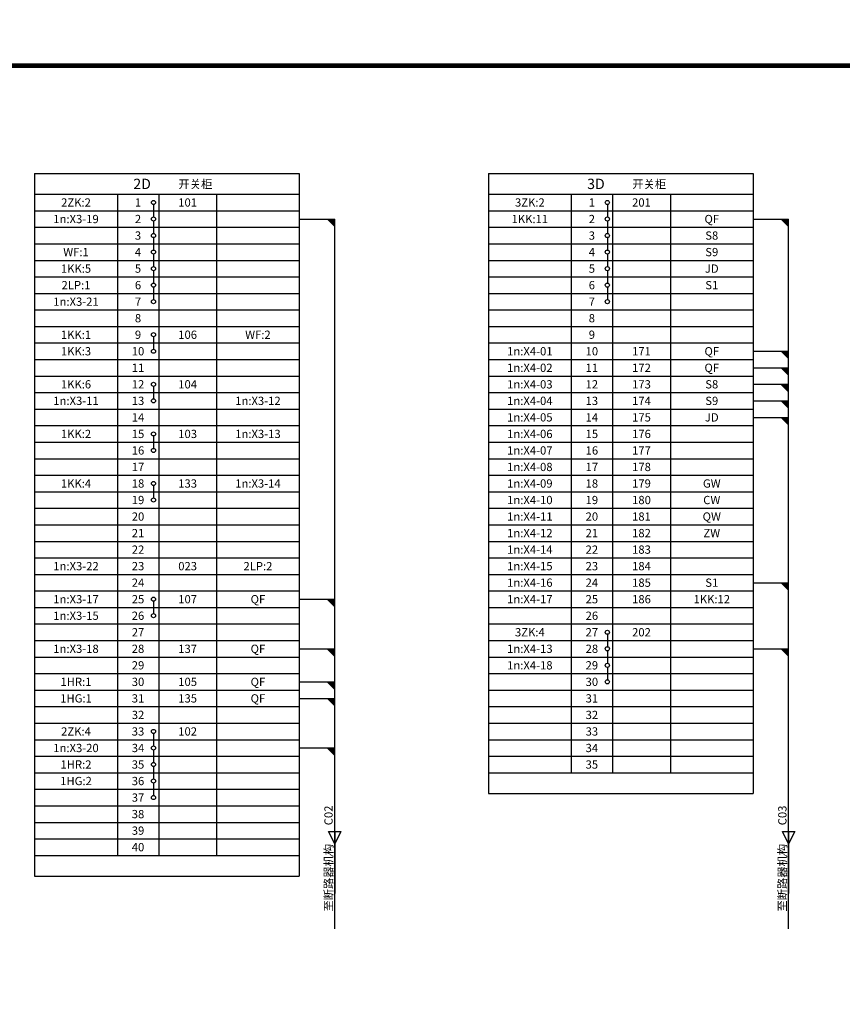
# Model space of a CAD drawing. Extents: x 293272 to 692943, y -730926 to 272179.
# Drawn here: x 470213 to 488119, y -217022 to -195578 of the extents above; entities that cross this region are included whole.
import ezdxf
from ezdxf.enums import TextEntityAlignment as Align

# ---------------------------------------------------------------- set-up
doc = ezdxf.new("R2010")
doc.units = 0
doc.header["$LTSCALE"] = 1000
doc.header["$MEASUREMENT"] = 0
doc.layers.get('0').update_dxf_attribs({"linetype": 'CONTINUOUS'})
for name, color, linetype in [('CABLE', 4, 'CONTINUOUS'), ('TEXT', 7, 'CONTINUOUS'), ('TK', 7, 'CONTINUOUS'), ('TK-WHITE', 7, 'CONTINUOUS')]:
    doc.layers.add(name, color=color, linetype=linetype)
doc.styles.get("Standard").update_dxf_attribs({"font": 'simsun.ttc'})
doc.styles.add('TK_宋体', font='simsun.ttc')
doc.styles.add('宋体', font='simsun.ttc')

# ---------------------------------------------------------------- blocks, each defined once
blk = doc.blocks.new('lzA2_0.25_1')
at = {"layer": 'TK-WHITE'}
for points, const_width in [([(0, 0), (743, 0), (743, 420), (0, 420)], 0.01), ([(25, 10), (733, 10), (733, 410), (25, 410)], 1)]:
    blk.add_lwpolyline(points, close=True, dxfattribs=dict(at, const_width=const_width))
at = {"layer": 'TK', "style": 'TK_宋体', "flags": 3}
for tag, p in [('LZHQ_N会签5_T5_H2', (7.5, 400)), ('LZHQ_N会签6_T5_H2', (12.5, 400)), ('LZHQ_N会签8_T5_H2', (22.5, 400)), ('LZHQ_N会签7_T5_H2', (17.06, 398.24)), ('LZHQ_N会签5_T6_H5', (7.5, 380)), ('LZHQ_N会签6_T6_H5', (12.5, 380)), ('LZHQ_N会签7_T6_H5', (17.5, 380)), ('LZHQ_N会签8_T6_H5', (22.5, 380)), ('LZHQ_N会签5_T5_H2', (7.5, 360)), ('LZHQ_N会签6_T5_H2', (12.5, 360)), ('LZHQ_N会签7_T5_H2', (17.5, 360)), ('LZHQ_N会签8_T5_H2', (22.5, 360)), ('LZHQ_N会签1_T5_H2', (7.5, 340)), ('LZHQ_N会签2_T5_H2', (12.5, 340)), ('LZHQ_N会签3_T5_H2', (17.5, 340)), ('LZHQ_N会签4_T5_H2', (22.5, 340)), ('LZHQ_N会签1_T6_H5', (7.5, 320)), ('LZHQ_N会签2_T6_H5', (12.5, 320)), ('LZHQ_N会签3_T6_H5', (17.5, 320)), ('LZHQ_N会签4_T6_H5', (22.5, 320)), ('LZHQ_N会签1_T5_H2', (7.5, 300)), ('LZHQ_N会签2_T5_H2', (12.5, 300)), ('LZHQ_N会签3_T5_H2', (17.5, 300)), ('LZHQ_N会签4_T5_H2', (22.5, 300))]:
    blk.add_attdef(tag, text='', height=1.8, rotation=90, dxfattribs=at).set_placement(p, align=Align.MIDDLE_CENTER)
at = {"layer": 'TK', "style": '宋体', "flags": 3}
blk.add_attdef('LZBARCODE_T1', text='', height=3, rotation=90, dxfattribs=at).set_placement((733, 10, 0), align=Align.TOP_LEFT)
at = {"layer": 'TK', "style": '宋体', "width": 0.75}
blk.add_attdef('LZTQINS', text='', height=3, dxfattribs=at).set_placement((733, 10), align=Align.MIDDLE)
at = {"layer": 'TK', "style": '宋体', "flags": 3}
blk.add_attdef('LZFRAME', text='', height=3, dxfattribs=at).set_placement((727.88, 5.23, 0), align=Align.MIDDLE)

msp = doc.modelspace()

# ---------------------------------------------------------------- linework, layer by layer
at = {"layer": 'CABLE'}
for points in [[(476298.5, -199919.3), (477070, -199919.3)], [(477070, -215381.4), (477070, -199919.3)], [(486177.6, -199919.3), (486949.1, -199919.3)], [(486949.1, -215381.4), (486949.1, -199919.3)], [(486177.6, -202799.3), (486949.1, -202799.3)], [(486177.6, -203159.3), (486949.1, -203159.3)], [(486177.6, -203519.3), (486949.1, -203519.3)], [(486177.6, -203879.3), (486949.1, -203879.3)], [(486177.6, -204239.3), (486949.1, -204239.3)], [(486177.6, -207839.3), (486949.1, -207839.3)], [(476298.5, -208199.3), (477070, -208199.3)], [(476298.5, -209279.3), (477070, -209279.3)], [(486177.6, -209279.3), (486949.1, -209279.3)], [(476298.5, -209999.3), (477070, -209999.3)], [(476298.5, -210359.3), (477070, -210359.3)], [(476298.5, -211439.3), (477070, -211439.3)]]:
    msp.add_lwpolyline(points, dxfattribs=at)
at = {"layer": 'CABLE', "color": 4}
for points in [[(477070, -213258.2), (477070, -213528.2), (476935, -213258.2), (477205, -213258.2), (477070, -213528.2), (477070, -214608.2)], [(486949.1, -213258.2), (486949.1, -213528.2), (486814.1, -213258.2), (487084.1, -213258.2), (486949.1, -213528.2), (486949.1, -214608.2)]]:
    msp.add_lwpolyline(points, dxfattribs=at)
at = {"layer": 'CABLE'}
for points in [[(477070, -199919.3), (477070, -200099.3), (476890, -199919.3)], [(486949.1, -199919.3), (486949.1, -200099.3), (486769.1, -199919.3)], [(486949.1, -202799.3), (486949.1, -202979.3), (486769.1, -202799.3)], [(486949.1, -203159.3), (486949.1, -203339.3), (486769.1, -203159.3)], [(486949.1, -203519.3), (486949.1, -203699.3), (486769.1, -203519.3)], [(486949.1, -203879.3), (486949.1, -204059.3), (486769.1, -203879.3)], [(486949.1, -204239.3), (486949.1, -204419.3), (486769.1, -204239.3)], [(486949.1, -207839.3), (486949.1, -208019.3), (486769.1, -207839.3)], [(477070, -208199.3), (477070, -208379.3), (476890, -208199.3)], [(477070, -209279.3), (477070, -209459.3), (476890, -209279.3)], [(486949.1, -209279.3), (486949.1, -209459.3), (486769.1, -209279.3)], [(477070, -209999.3), (477070, -210179.3), (476890, -209999.3)], [(477070, -210359.3), (477070, -210539.3), (476890, -210359.3)], [(477070, -211439.3), (477070, -211619.3), (476890, -211439.3)]]:
    msp.add_solid(points, dxfattribs=at)
at = {"layer": 'TEXT'}
for p, q in [((470538.5, -198929.3), (470538.5, -199379.3)), ((470538.5, -198929.3), (476298.5, -198929.3)), ((476298.5, -198929.3), (476298.5, -199379.3)), ((480417.6, -198929.3), (480417.6, -199379.3)), ((480417.6, -198929.3), (486177.6, -198929.3)), ((486177.6, -198929.3), (486177.6, -199379.3)), ((470538.5, -199379.3), (470538.5, -199739.3)), ((470538.5, -199379.3), (476298.5, -199379.3)), ((472338.5, -199379.3), (472338.5, -199739.3)), ((473238.5, -199379.3), (473238.5, -199739.3)), ((474498.5, -199379.3), (474498.5, -199739.3)), ((476298.5, -199379.3), (476298.5, -199739.3)), ((480417.6, -199379.3), (480417.6, -199739.3)), ((480417.6, -199379.3), (486177.6, -199379.3)), ((482217.6, -199379.3), (482217.6, -199739.3)), ((483117.6, -199379.3), (483117.6, -199739.3)), ((484377.6, -199379.3), (484377.6, -199739.3)), ((486177.6, -199379.3), (486177.6, -199739.3)), ((470538.5, -199739.3), (470538.5, -200099.3)), ((470538.5, -199739.3), (476298.5, -199739.3)), ((472338.5, -199739.3), (472338.5, -200099.3)), ((473238.5, -199739.3), (473238.5, -200099.3)), ((474498.5, -199739.3), (474498.5, -200099.3)), ((476298.5, -199739.3), (476298.5, -200099.3)), ((480417.6, -199739.3), (480417.6, -200099.3)), ((480417.6, -199739.3), (486177.6, -199739.3)), ((482217.6, -199739.3), (482217.6, -200099.3)), ((483117.6, -199739.3), (483117.6, -200099.3)), ((484377.6, -199739.3), (484377.6, -200099.3)), ((486177.6, -199739.3), (486177.6, -200099.3)), ((470538.5, -200099.3), (470538.5, -200459.3)), ((470538.5, -200099.3), (476298.5, -200099.3)), ((472338.5, -200099.3), (472338.5, -200459.3)), ((473238.5, -200099.3), (473238.5, -200459.3)), ((474498.5, -200099.3), (474498.5, -200459.3)), ((476298.5, -200099.3), (476298.5, -200459.3)), ((480417.6, -200099.3), (480417.6, -200459.3)), ((480417.6, -200099.3), (486177.6, -200099.3)), ((482217.6, -200099.3), (482217.6, -200459.3)), ((483117.6, -200099.3), (483117.6, -200459.3)), ((484377.6, -200099.3), (484377.6, -200459.3)), ((486177.6, -200099.3), (486177.6, -200459.3)), ((470538.5, -200459.3), (470538.5, -200819.3)), ((470538.5, -200459.3), (476298.5, -200459.3)), ((472338.5, -200459.3), (472338.5, -200819.3)), ((473238.5, -200459.3), (473238.5, -200819.3)), ((474498.5, -200459.3), (474498.5, -200819.3)), ((476298.5, -200459.3), (476298.5, -200819.3)), ((480417.6, -200459.3), (480417.6, -200819.3)), ((480417.6, -200459.3), (486177.6, -200459.3)), ((482217.6, -200459.3), (482217.6, -200819.3)), ((483117.6, -200459.3), (483117.6, -200819.3)), ((484377.6, -200459.3), (484377.6, -200819.3)), ((486177.6, -200459.3), (486177.6, -200819.3)), ((470538.5, -200819.3), (470538.5, -201179.3)), ((470538.5, -200819.3), (476298.5, -200819.3)), ((472338.5, -200819.3), (472338.5, -201179.3)), ((473238.5, -200819.3), (473238.5, -201179.3)), ((474498.5, -200819.3), (474498.5, -201179.3)), ((476298.5, -200819.3), (476298.5, -201179.3)), ((480417.6, -200819.3), (480417.6, -201179.3)), ((480417.6, -200819.3), (486177.6, -200819.3)), ((482217.6, -200819.3), (482217.6, -201179.3)), ((483117.6, -200819.3), (483117.6, -201179.3)), ((484377.6, -200819.3), (484377.6, -201179.3)), ((486177.6, -200819.3), (486177.6, -201179.3)), ((470538.5, -201179.3), (470538.5, -201539.3)), ((470538.5, -201179.3), (476298.5, -201179.3)), ((472338.5, -201179.3), (472338.5, -201539.3)), ((473238.5, -201179.3), (473238.5, -201539.3)), ((474498.5, -201179.3), (474498.5, -201539.3)), ((476298.5, -201179.3), (476298.5, -201539.3)), ((480417.6, -201179.3), (480417.6, -201539.3)), ((480417.6, -201179.3), (486177.6, -201179.3)), ((482217.6, -201179.3), (482217.6, -201539.3)), ((483117.6, -201179.3), (483117.6, -201539.3)), ((484377.6, -201179.3), (484377.6, -201539.3)), ((486177.6, -201179.3), (486177.6, -201539.3)), ((470538.5, -201539.3), (470538.5, -201899.3)), ((470538.5, -201539.3), (476298.5, -201539.3)), ((472338.5, -201539.3), (472338.5, -201899.3)), ((473238.5, -201539.3), (473238.5, -201899.3)), ((474498.5, -201539.3), (474498.5, -201899.3)), ((476298.5, -201539.3), (476298.5, -201899.3)), ((480417.6, -201539.3), (480417.6, -201899.3)), ((480417.6, -201539.3), (486177.6, -201539.3)), ((482217.6, -201539.3), (482217.6, -201899.3)), ((483117.6, -201539.3), (483117.6, -201899.3)), ((484377.6, -201539.3), (484377.6, -201899.3)), ((486177.6, -201539.3), (486177.6, -201899.3)), ((470538.5, -201899.3), (470538.5, -202259.3)), ((470538.5, -201899.3), (476298.5, -201899.3)), ((472338.5, -201899.3), (472338.5, -202259.3)), ((473238.5, -201899.3), (473238.5, -202259.3)), ((474498.5, -201899.3), (474498.5, -202259.3)), ((476298.5, -201899.3), (476298.5, -202259.3)), ((480417.6, -201899.3), (480417.6, -202259.3)), ((480417.6, -201899.3), (486177.6, -201899.3)), ((482217.6, -201899.3), (482217.6, -202259.3)), ((483117.6, -201899.3), (483117.6, -202259.3)), ((484377.6, -201899.3), (484377.6, -202259.3)), ((486177.6, -201899.3), (486177.6, -202259.3)), ((470538.5, -202259.3), (470538.5, -202619.3)), ((470538.5, -202259.3), (476298.5, -202259.3)), ((472338.5, -202259.3), (472338.5, -202619.3)), ((473238.5, -202259.3), (473238.5, -202619.3)), ((474498.5, -202259.3), (474498.5, -202619.3)), ((476298.5, -202259.3), (476298.5, -202619.3)), ((480417.6, -202259.3), (480417.6, -202619.3)), ((480417.6, -202259.3), (486177.6, -202259.3)), ((482217.6, -202259.3), (482217.6, -202619.3)), ((483117.6, -202259.3), (483117.6, -202619.3)), ((484377.6, -202259.3), (484377.6, -202619.3)), ((486177.6, -202259.3), (486177.6, -202619.3)), ((470538.5, -202619.3), (470538.5, -202979.3)), ((470538.5, -202619.3), (476298.5, -202619.3)), ((472338.5, -202619.3), (472338.5, -202979.3)), ((473238.5, -202619.3), (473238.5, -202979.3)), ((474498.5, -202619.3), (474498.5, -202979.3)), ((476298.5, -202619.3), (476298.5, -202979.3)), ((480417.6, -202619.3), (480417.6, -202979.3)), ((480417.6, -202619.3), (486177.6, -202619.3)), ((482217.6, -202619.3), (482217.6, -202979.3)), ((483117.6, -202619.3), (483117.6, -202979.3)), ((484377.6, -202619.3), (484377.6, -202979.3)), ((486177.6, -202619.3), (486177.6, -202979.3)), ((470538.5, -202979.3), (470538.5, -203339.3)), ((470538.5, -202979.3), (476298.5, -202979.3)), ((472338.5, -202979.3), (472338.5, -203339.3)), ((473238.5, -202979.3), (473238.5, -203339.3)), ((474498.5, -202979.3), (474498.5, -203339.3)), ((476298.5, -202979.3), (476298.5, -203339.3)), ((480417.6, -202979.3), (480417.6, -203339.3)), ((480417.6, -202979.3), (486177.6, -202979.3)), ((482217.6, -202979.3), (482217.6, -203339.3)), ((483117.6, -202979.3), (483117.6, -203339.3)), ((484377.6, -202979.3), (484377.6, -203339.3)), ((486177.6, -202979.3), (486177.6, -203339.3)), ((470538.5, -203339.3), (470538.5, -203699.3)), ((470538.5, -203339.3), (476298.5, -203339.3)), ((472338.5, -203339.3), (472338.5, -203699.3)), ((473238.5, -203339.3), (473238.5, -203699.3)), ((474498.5, -203339.3), (474498.5, -203699.3)), ((476298.5, -203339.3), (476298.5, -203699.3)), ((480417.6, -203339.3), (480417.6, -203699.3)), ((480417.6, -203339.3), (486177.6, -203339.3)), ((482217.6, -203339.3), (482217.6, -203699.3)), ((483117.6, -203339.3), (483117.6, -203699.3)), ((484377.6, -203339.3), (484377.6, -203699.3)), ((486177.6, -203339.3), (486177.6, -203699.3)), ((470538.5, -203699.3), (470538.5, -204059.3)), ((470538.5, -203699.3), (476298.5, -203699.3)), ((472338.5, -203699.3), (472338.5, -204059.3)), ((473238.5, -203699.3), (473238.5, -204059.3)), ((474498.5, -203699.3), (474498.5, -204059.3)), ((476298.5, -203699.3), (476298.5, -204059.3)), ((480417.6, -203699.3), (480417.6, -204059.3)), ((480417.6, -203699.3), (486177.6, -203699.3)), ((482217.6, -203699.3), (482217.6, -204059.3)), ((483117.6, -203699.3), (483117.6, -204059.3)), ((484377.6, -203699.3), (484377.6, -204059.3)), ((486177.6, -203699.3), (486177.6, -204059.3)), ((470538.5, -204059.3), (470538.5, -204419.3)), ((470538.5, -204059.3), (476298.5, -204059.3)), ((472338.5, -204059.3), (472338.5, -204419.3)), ((473238.5, -204059.3), (473238.5, -204419.3)), ((474498.5, -204059.3), (474498.5, -204419.3)), ((476298.5, -204059.3), (476298.5, -204419.3)), ((480417.6, -204059.3), (480417.6, -204419.3)), ((480417.6, -204059.3), (486177.6, -204059.3)), ((482217.6, -204059.3), (482217.6, -204419.3)), ((483117.6, -204059.3), (483117.6, -204419.3)), ((484377.6, -204059.3), (484377.6, -204419.3)), ((486177.6, -204059.3), (486177.6, -204419.3)), ((470538.5, -204419.3), (470538.5, -204779.3)), ((470538.5, -204419.3), (476298.5, -204419.3)), ((472338.5, -204419.3), (472338.5, -204779.3)), ((473238.5, -204419.3), (473238.5, -204779.3)), ((474498.5, -204419.3), (474498.5, -204779.3)), ((476298.5, -204419.3), (476298.5, -204779.3)), ((480417.6, -204419.3), (480417.6, -204779.3)), ((480417.6, -204419.3), (486177.6, -204419.3)), ((482217.6, -204419.3), (482217.6, -204779.3)), ((483117.6, -204419.3), (483117.6, -204779.3)), ((484377.6, -204419.3), (484377.6, -204779.3)), ((486177.6, -204419.3), (486177.6, -204779.3)), ((470538.5, -204779.3), (470538.5, -205139.3)), ((470538.5, -204779.3), (476298.5, -204779.3)), ((472338.5, -204779.3), (472338.5, -205139.3)), ((473238.5, -204779.3), (473238.5, -205139.3)), ((474498.5, -204779.3), (474498.5, -205139.3)), ((476298.5, -204779.3), (476298.5, -205139.3)), ((480417.6, -204779.3), (480417.6, -205139.3)), ((480417.6, -204779.3), (486177.6, -204779.3)), ((482217.6, -204779.3), (482217.6, -205139.3)), ((483117.6, -204779.3), (483117.6, -205139.3)), ((484377.6, -204779.3), (484377.6, -205139.3)), ((486177.6, -204779.3), (486177.6, -205139.3)), ((470538.5, -205139.3), (470538.5, -205499.3)), ((470538.5, -205139.3), (476298.5, -205139.3)), ((472338.5, -205139.3), (472338.5, -205499.3)), ((473238.5, -205139.3), (473238.5, -205499.3)), ((474498.5, -205139.3), (474498.5, -205499.3)), ((476298.5, -205139.3), (476298.5, -205499.3)), ((480417.6, -205139.3), (480417.6, -205499.3)), ((480417.6, -205139.3), (486177.6, -205139.3)), ((482217.6, -205139.3), (482217.6, -205499.3)), ((483117.6, -205139.3), (483117.6, -205499.3)), ((484377.6, -205139.3), (484377.6, -205499.3)), ((486177.6, -205139.3), (486177.6, -205499.3)), ((470538.5, -205499.3), (470538.5, -205859.3)), ((470538.5, -205499.3), (476298.5, -205499.3)), ((472338.5, -205499.3), (472338.5, -205859.3)), ((473238.5, -205499.3), (473238.5, -205859.3)), ((474498.5, -205499.3), (474498.5, -205859.3)), ((476298.5, -205499.3), (476298.5, -205859.3)), ((480417.6, -205499.3), (480417.6, -205859.3)), ((480417.6, -205499.3), (486177.6, -205499.3)), ((482217.6, -205499.3), (482217.6, -205859.3)), ((483117.6, -205499.3), (483117.6, -205859.3)), ((484377.6, -205499.3), (484377.6, -205859.3)), ((486177.6, -205499.3), (486177.6, -205859.3)), ((470538.5, -205859.3), (470538.5, -206219.3)), ((470538.5, -205859.3), (476298.5, -205859.3)), ((472338.5, -205859.3), (472338.5, -206219.3)), ((473238.5, -205859.3), (473238.5, -206219.3)), ((474498.5, -205859.3), (474498.5, -206219.3)), ((476298.5, -205859.3), (476298.5, -206219.3)), ((480417.6, -205859.3), (480417.6, -206219.3)), ((480417.6, -205859.3), (486177.6, -205859.3)), ((482217.6, -205859.3), (482217.6, -206219.3)), ((483117.6, -205859.3), (483117.6, -206219.3)), ((484377.6, -205859.3), (484377.6, -206219.3)), ((486177.6, -205859.3), (486177.6, -206219.3)), ((470538.5, -206219.3), (470538.5, -206579.3)), ((470538.5, -206219.3), (476298.5, -206219.3)), ((472338.5, -206219.3), (472338.5, -206579.3)), ((473238.5, -206219.3), (473238.5, -206579.3)), ((474498.5, -206219.3), (474498.5, -206579.3)), ((476298.5, -206219.3), (476298.5, -206579.3)), ((480417.6, -206219.3), (480417.6, -206579.3)), ((480417.6, -206219.3), (486177.6, -206219.3)), ((482217.6, -206219.3), (482217.6, -206579.3)), ((483117.6, -206219.3), (483117.6, -206579.3)), ((484377.6, -206219.3), (484377.6, -206579.3)), ((486177.6, -206219.3), (486177.6, -206579.3)), ((470538.5, -206579.3), (470538.5, -206939.3)), ((470538.5, -206579.3), (476298.5, -206579.3)), ((472338.5, -206579.3), (472338.5, -206939.3)), ((473238.5, -206579.3), (473238.5, -206939.3)), ((474498.5, -206579.3), (474498.5, -206939.3)), ((476298.5, -206579.3), (476298.5, -206939.3)), ((480417.6, -206579.3), (480417.6, -206939.3)), ((480417.6, -206579.3), (486177.6, -206579.3)), ((482217.6, -206579.3), (482217.6, -206939.3)), ((483117.6, -206579.3), (483117.6, -206939.3)), ((484377.6, -206579.3), (484377.6, -206939.3)), ((486177.6, -206579.3), (486177.6, -206939.3)), ((470538.5, -206939.3), (470538.5, -207299.3)), ((470538.5, -206939.3), (476298.5, -206939.3)), ((472338.5, -206939.3), (472338.5, -207299.3)), ((473238.5, -206939.3), (473238.5, -207299.3)), ((474498.5, -206939.3), (474498.5, -207299.3)), ((476298.5, -206939.3), (476298.5, -207299.3)), ((480417.6, -206939.3), (480417.6, -207299.3)), ((480417.6, -206939.3), (486177.6, -206939.3)), ((482217.6, -206939.3), (482217.6, -207299.3)), ((483117.6, -206939.3), (483117.6, -207299.3)), ((484377.6, -206939.3), (484377.6, -207299.3)), ((486177.6, -206939.3), (486177.6, -207299.3)), ((470538.5, -207299.3), (470538.5, -207659.3)), ((470538.5, -207299.3), (476298.5, -207299.3)), ((472338.5, -207299.3), (472338.5, -207659.3)), ((473238.5, -207299.3), (473238.5, -207659.3)), ((474498.5, -207299.3), (474498.5, -207659.3)), ((476298.5, -207299.3), (476298.5, -207659.3)), ((480417.6, -207299.3), (480417.6, -207659.3)), ((480417.6, -207299.3), (486177.6, -207299.3)), ((482217.6, -207299.3), (482217.6, -207659.3)), ((483117.6, -207299.3), (483117.6, -207659.3)), ((484377.6, -207299.3), (484377.6, -207659.3)), ((486177.6, -207299.3), (486177.6, -207659.3)), ((470538.5, -207659.3), (470538.5, -208019.3)), ((470538.5, -207659.3), (476298.5, -207659.3)), ((472338.5, -207659.3), (472338.5, -208019.3)), ((473238.5, -207659.3), (473238.5, -208019.3)), ((474498.5, -207659.3), (474498.5, -208019.3)), ((476298.5, -207659.3), (476298.5, -208019.3)), ((480417.6, -207659.3), (480417.6, -208019.3)), ((480417.6, -207659.3), (486177.6, -207659.3)), ((482217.6, -207659.3), (482217.6, -208019.3)), ((483117.6, -207659.3), (483117.6, -208019.3)), ((484377.6, -207659.3), (484377.6, -208019.3)), ((486177.6, -207659.3), (486177.6, -208019.3)), ((470538.5, -208019.3), (470538.5, -208379.3)), ((470538.5, -208019.3), (476298.5, -208019.3)), ((472338.5, -208019.3), (472338.5, -208379.3)), ((473238.5, -208019.3), (473238.5, -208379.3)), ((474498.5, -208019.3), (474498.5, -208379.3)), ((476298.5, -208019.3), (476298.5, -208379.3)), ((480417.6, -208019.3), (480417.6, -208379.3)), ((480417.6, -208019.3), (486177.6, -208019.3)), ((482217.6, -208019.3), (482217.6, -208379.3)), ((483117.6, -208019.3), (483117.6, -208379.3)), ((484377.6, -208019.3), (484377.6, -208379.3)), ((486177.6, -208019.3), (486177.6, -208379.3)), ((470538.5, -208379.3), (470538.5, -208739.3)), ((470538.5, -208379.3), (476298.5, -208379.3)), ((472338.5, -208379.3), (472338.5, -208739.3)), ((473238.5, -208379.3), (473238.5, -208739.3)), ((474498.5, -208379.3), (474498.5, -208739.3)), ((476298.5, -208379.3), (476298.5, -208739.3)), ((480417.6, -208379.3), (480417.6, -208739.3)), ((480417.6, -208379.3), (486177.6, -208379.3)), ((482217.6, -208379.3), (482217.6, -208739.3)), ((483117.6, -208379.3), (483117.6, -208739.3)), ((484377.6, -208379.3), (484377.6, -208739.3)), ((486177.6, -208379.3), (486177.6, -208739.3)), ((470538.5, -208739.3), (470538.5, -209099.3)), ((470538.5, -208739.3), (476298.5, -208739.3)), ((472338.5, -208739.3), (472338.5, -209099.3)), ((473238.5, -208739.3), (473238.5, -209099.3)), ((474498.5, -208739.3), (474498.5, -209099.3)), ((476298.5, -208739.3), (476298.5, -209099.3)), ((480417.6, -208739.3), (480417.6, -209099.3)), ((480417.6, -208739.3), (486177.6, -208739.3)), ((482217.6, -208739.3), (482217.6, -209099.3)), ((483117.6, -208739.3), (483117.6, -209099.3)), ((484377.6, -208739.3), (484377.6, -209099.3)), ((486177.6, -208739.3), (486177.6, -209099.3)), ((470538.5, -209099.3), (470538.5, -209459.3)), ((470538.5, -209099.3), (476298.5, -209099.3)), ((472338.5, -209099.3), (472338.5, -209459.3)), ((473238.5, -209099.3), (473238.5, -209459.3)), ((474498.5, -209099.3), (474498.5, -209459.3)), ((476298.5, -209099.3), (476298.5, -209459.3)), ((480417.6, -209099.3), (480417.6, -209459.3)), ((480417.6, -209099.3), (486177.6, -209099.3)), ((482217.6, -209099.3), (482217.6, -209459.3)), ((483117.6, -209099.3), (483117.6, -209459.3)), ((484377.6, -209099.3), (484377.6, -209459.3)), ((486177.6, -209099.3), (486177.6, -209459.3)), ((470538.5, -209459.3), (470538.5, -209819.3)), ((470538.5, -209459.3), (476298.5, -209459.3)), ((472338.5, -209459.3), (472338.5, -209819.3)), ((473238.5, -209459.3), (473238.5, -209819.3)), ((474498.5, -209459.3), (474498.5, -209819.3)), ((476298.5, -209459.3), (476298.5, -209819.3)), ((480417.6, -209459.3), (480417.6, -209819.3)), ((480417.6, -209459.3), (486177.6, -209459.3)), ((482217.6, -209459.3), (482217.6, -209819.3)), ((483117.6, -209459.3), (483117.6, -209819.3)), ((484377.6, -209459.3), (484377.6, -209819.3)), ((486177.6, -209459.3), (486177.6, -209819.3)), ((470538.5, -209819.3), (470538.5, -210179.3)), ((470538.5, -209819.3), (476298.5, -209819.3)), ((472338.5, -209819.3), (472338.5, -210179.3)), ((473238.5, -209819.3), (473238.5, -210179.3)), ((474498.5, -209819.3), (474498.5, -210179.3)), ((476298.5, -209819.3), (476298.5, -210179.3)), ((480417.6, -209819.3), (480417.6, -210179.3)), ((480417.6, -209819.3), (486177.6, -209819.3)), ((482217.6, -209819.3), (482217.6, -210179.3)), ((483117.6, -209819.3), (483117.6, -210179.3)), ((484377.6, -209819.3), (484377.6, -210179.3)), ((486177.6, -209819.3), (486177.6, -210179.3)), ((470538.5, -210179.3), (470538.5, -210539.3)), ((470538.5, -210179.3), (476298.5, -210179.3)), ((472338.5, -210179.3), (472338.5, -210539.3)), ((473238.5, -210179.3), (473238.5, -210539.3)), ((474498.5, -210179.3), (474498.5, -210539.3)), ((476298.5, -210179.3), (476298.5, -210539.3)), ((480417.6, -210179.3), (480417.6, -210539.3)), ((480417.6, -210179.3), (486177.6, -210179.3)), ((482217.6, -210179.3), (482217.6, -210539.3)), ((483117.6, -210179.3), (483117.6, -210539.3)), ((484377.6, -210179.3), (484377.6, -210539.3)), ((486177.6, -210179.3), (486177.6, -210539.3)), ((470538.5, -210539.3), (470538.5, -210899.3)), ((470538.5, -210539.3), (476298.5, -210539.3)), ((472338.5, -210539.3), (472338.5, -210899.3)), ((473238.5, -210539.3), (473238.5, -210899.3)), ((474498.5, -210539.3), (474498.5, -210899.3)), ((476298.5, -210539.3), (476298.5, -210899.3)), ((480417.6, -210539.3), (480417.6, -210899.3)), ((480417.6, -210539.3), (486177.6, -210539.3)), ((482217.6, -210539.3), (482217.6, -210899.3)), ((483117.6, -210539.3), (483117.6, -210899.3)), ((484377.6, -210539.3), (484377.6, -210899.3)), ((486177.6, -210539.3), (486177.6, -210899.3)), ((470538.5, -210899.3), (470538.5, -211259.3)), ((470538.5, -210899.3), (476298.5, -210899.3)), ((472338.5, -210899.3), (472338.5, -211259.3)), ((473238.5, -210899.3), (473238.5, -211259.3)), ((474498.5, -210899.3), (474498.5, -211259.3)), ((476298.5, -210899.3), (476298.5, -211259.3)), ((480417.6, -210899.3), (480417.6, -211259.3)), ((480417.6, -210899.3), (486177.6, -210899.3)), ((482217.6, -210899.3), (482217.6, -211259.3)), ((483117.6, -210899.3), (483117.6, -211259.3)), ((484377.6, -210899.3), (484377.6, -211259.3)), ((486177.6, -210899.3), (486177.6, -211259.3)), ((470538.5, -211259.3), (470538.5, -211619.3)), ((470538.5, -211259.3), (476298.5, -211259.3)), ((472338.5, -211259.3), (472338.5, -211619.3)), ((473238.5, -211259.3), (473238.5, -211619.3)), ((474498.5, -211259.3), (474498.5, -211619.3)), ((476298.5, -211259.3), (476298.5, -211619.3)), ((480417.6, -211259.3), (480417.6, -211619.3)), ((480417.6, -211259.3), (486177.6, -211259.3)), ((482217.6, -211259.3), (482217.6, -211619.3)), ((483117.6, -211259.3), (483117.6, -211619.3)), ((484377.6, -211259.3), (484377.6, -211619.3)), ((486177.6, -211259.3), (486177.6, -211619.3)), ((470538.5, -211619.3), (470538.5, -211979.3)), ((470538.5, -211619.3), (476298.5, -211619.3)), ((472338.5, -211619.3), (472338.5, -211979.3)), ((473238.5, -211619.3), (473238.5, -211979.3)), ((474498.5, -211619.3), (474498.5, -211979.3)), ((476298.5, -211619.3), (476298.5, -211979.3)), ((480417.6, -211619.3), (480417.6, -211979.3)), ((480417.6, -211619.3), (486177.6, -211619.3)), ((482217.6, -211619.3), (482217.6, -211979.3)), ((483117.6, -211619.3), (483117.6, -211979.3)), ((484377.6, -211619.3), (484377.6, -211979.3)), ((486177.6, -211619.3), (486177.6, -211979.3)), ((470538.5, -211979.3), (470538.5, -212339.3)), ((470538.5, -211979.3), (476298.5, -211979.3)), ((472338.5, -211979.3), (472338.5, -212339.3)), ((473238.5, -211979.3), (473238.5, -212339.3)), ((474498.5, -211979.3), (474498.5, -212339.3)), ((476298.5, -211979.3), (476298.5, -212339.3)), ((480417.6, -211979.3), (480417.6, -212429.3)), ((480417.6, -211979.3), (486177.6, -211979.3)), ((480417.6, -211979.3), (486177.6, -211979.3)), ((480417.6, -211979.3), (486177.6, -211979.3)), ((486177.6, -211979.3), (486177.6, -212429.3)), ((470538.5, -212339.3), (470538.5, -212699.3)), ((470538.5, -212339.3), (476298.5, -212339.3)), ((472338.5, -212339.3), (472338.5, -212699.3)), ((473238.5, -212339.3), (473238.5, -212699.3)), ((474498.5, -212339.3), (474498.5, -212699.3)), ((476298.5, -212339.3), (476298.5, -212699.3)), ((480417.6, -212429.3), (486177.6, -212429.3)), ((470538.5, -212699.3), (470538.5, -213059.3)), ((470538.5, -212699.3), (476298.5, -212699.3)), ((472338.5, -212699.3), (472338.5, -213059.3)), ((473238.5, -212699.3), (473238.5, -213059.3)), ((474498.5, -212699.3), (474498.5, -213059.3)), ((476298.5, -212699.3), (476298.5, -213059.3)), ((470538.5, -213059.3), (470538.5, -213419.3)), ((470538.5, -213059.3), (476298.5, -213059.3)), ((472338.5, -213059.3), (472338.5, -213419.3)), ((473238.5, -213059.3), (473238.5, -213419.3)), ((474498.5, -213059.3), (474498.5, -213419.3)), ((476298.5, -213059.3), (476298.5, -213419.3)), ((470538.5, -213419.3), (470538.5, -213779.3)), ((470538.5, -213419.3), (476298.5, -213419.3)), ((472338.5, -213419.3), (472338.5, -213779.3)), ((473238.5, -213419.3), (473238.5, -213779.3)), ((474498.5, -213419.3), (474498.5, -213779.3)), ((476298.5, -213419.3), (476298.5, -213779.3)), ((470538.5, -213779.3), (470538.5, -214229.3)), ((470538.5, -213779.3), (476298.5, -213779.3)), ((470538.5, -213779.3), (476298.5, -213779.3)), ((476298.5, -213779.3), (476298.5, -214229.3)), ((470538.5, -214229.3), (476298.5, -214229.3))]:
    msp.add_line(p, q, dxfattribs=at)
at = {"layer": 'TEXT', "color": 2}
for p, q in [((473126, -199604.3), (473126, -199739.3)), ((483005.1, -199604.3), (483005.1, -199739.3)), ((473126, -199739.3), (473126, -199874.3)), ((483005.1, -199739.3), (483005.1, -199874.3)), ((473126, -199964.3), (473126, -200099.3)), ((483005.1, -199964.3), (483005.1, -200099.3)), ((473126, -200099.3), (473126, -200234.3)), ((483005.1, -200099.3), (483005.1, -200234.3)), ((473126, -200324.3), (473126, -200459.3)), ((473126, -200459.3), (473126, -200594.3)), ((483005.1, -200324.3), (483005.1, -200459.3)), ((483005.1, -200459.3), (483005.1, -200594.3)), ((473126, -200684.3), (473126, -200819.3)), ((483005.1, -200684.3), (483005.1, -200819.3)), ((473126, -200819.3), (473126, -200954.3)), ((483005.1, -200819.3), (483005.1, -200954.3)), ((473126, -201044.3), (473126, -201179.3)), ((483005.1, -201044.3), (483005.1, -201179.3)), ((473126, -201179.3), (473126, -201314.3)), ((483005.1, -201179.3), (483005.1, -201314.3)), ((473126, -201404.3), (473126, -201539.3)), ((473126, -201539.3), (473126, -201674.3)), ((483005.1, -201404.3), (483005.1, -201539.3)), ((483005.1, -201539.3), (483005.1, -201674.3)), ((473126, -202484.3), (473126, -202619.3)), ((473126, -202619.3), (473126, -202754.3)), ((473126, -203564.3), (473126, -203699.3)), ((473126, -203699.3), (473126, -203834.3)), ((473126, -204644.3), (473126, -204779.3)), ((473126, -204779.3), (473126, -204914.3)), ((473126, -205724.3), (473126, -205859.3)), ((473126, -205859.3), (473126, -205994.3)), ((473126, -208244.3), (473126, -208379.3)), ((473126, -208379.3), (473126, -208514.3)), ((483005.1, -208964.3), (483005.1, -209099.3)), ((483005.1, -209099.3), (483005.1, -209234.3)), ((483005.1, -209324.3), (483005.1, -209459.3)), ((483005.1, -209459.3), (483005.1, -209594.3)), ((483005.1, -209684.3), (483005.1, -209819.3)), ((483005.1, -209819.3), (483005.1, -209954.3)), ((473126, -211124.3), (473126, -211259.3)), ((473126, -211259.3), (473126, -211394.3)), ((473126, -211484.3), (473126, -211619.3)), ((473126, -211619.3), (473126, -211754.3)), ((473126, -211844.3), (473126, -211979.3)), ((473126, -211979.3), (473126, -212114.3)), ((473126, -212204.3), (473126, -212339.3)), ((473126, -212339.3), (473126, -212474.3))]:
    msp.add_line(p, q, dxfattribs=at)
for centre in [(473126, -199559.3), (483005.1, -199559.3), (473126, -199919.3), (483005.1, -199919.3), (473126, -200279.3), (483005.1, -200279.3), (473126, -200639.3), (483005.1, -200639.3), (473126, -200999.3), (483005.1, -200999.3), (473126, -201359.3), (483005.1, -201359.3), (473126, -201719.3), (483005.1, -201719.3), (473126, -202439.3), (473126, -202799.3), (473126, -203519.3), (473126, -203879.3), (473126, -204599.3), (473126, -204959.3), (473126, -205679.3), (473126, -206039.3), (473126, -208199.3), (473126, -208559.3), (483005.1, -208919.3), (483005.1, -209279.3), (483005.1, -209639.3), (483005.1, -209999.3), (473126, -211079.3), (473126, -211439.3), (473126, -211799.3), (473126, -212159.3), (473126, -212519.3)]:
    msp.add_circle(centre, 45, dxfattribs=at)

# ---------------------------------------------------------------- block references
at = {"xscale": 100, "yscale": 100, "zscale": 100}
msp.add_blockref('lzA2_0.25_1', (455583, -237578.7), dxfattribs=at)

# ---------------------------------------------------------------- texts
at = {"layer": 'CABLE', "color": 4}
for s, p in [('C02', (476935, -213123.2)), ('C03', (486814.1, -213123.2))]:
    msp.add_text(s, height=180, rotation=90, dxfattribs=at).set_placement(p, align=Align.MIDDLE_LEFT)
for p in [(476935, -213528.2), (486814.1, -213528.2)]:
    msp.add_text('至断路器机构', height=180, rotation=90, dxfattribs=at).set_placement(p, align=Align.MIDDLE_RIGHT)
at = {"layer": 'TEXT'}
for s, height, p in [('2D', 225, (472877.5, -199154.3)), ('3D', 225, (482756.5, -199154.3)), ('1', 180, (472788.5, -199559.3)), ('101', 180, (473868.5, -199559.3)), ('1', 180, (482667.6, -199559.3)), ('201', 180, (483747.6, -199559.3)), ('2', 180, (472788.5, -199919.3)), ('2', 180, (482667.6, -199919.3)), ('QF', 180, (485277.6, -199919.3)), ('3', 180, (472788.5, -200279.3)), ('3', 180, (482667.6, -200279.3)), ('S8', 180, (485277.6, -200279.3)), ('4', 180, (472788.5, -200639.3)), ('4', 180, (482667.6, -200639.3)), ('S9', 180, (485277.6, -200639.3)), ('5', 180, (472788.5, -200999.3)), ('5', 180, (482667.6, -200999.3)), ('JD', 180, (485277.6, -200999.3)), ('6', 180, (472788.5, -201359.3)), ('6', 180, (482667.6, -201359.3)), ('S1', 180, (485277.6, -201359.3)), ('7', 180, (472788.5, -201719.3)), ('7', 180, (482667.6, -201719.3)), ('8', 180, (472788.5, -202079.3)), ('8', 180, (482667.6, -202079.3)), ('9', 180, (472788.5, -202439.3)), ('106', 180, (473868.5, -202439.3)), ('9', 180, (482667.6, -202439.3)), ('10', 180, (472788.5, -202799.3)), ('1n:X4-01', 180, (481317.6, -202799.3)), ('10', 180, (482667.6, -202799.3)), ('171', 180, (483747.6, -202799.3)), ('QF', 180, (485277.6, -202799.3)), ('11', 180, (472788.5, -203159.3)), ('1n:X4-02', 180, (481317.6, -203159.3)), ('11', 180, (482667.6, -203159.3)), ('172', 180, (483747.6, -203159.3)), ('QF', 180, (485277.6, -203159.3)), ('12', 180, (472788.5, -203519.3)), ('104', 180, (473868.5, -203519.3)), ('1n:X4-03', 180, (481317.6, -203519.3)), ('12', 180, (482667.6, -203519.3)), ('173', 180, (483747.6, -203519.3)), ('S8', 180, (485277.6, -203519.3)), ('103', 0.9, (473868.5, -203519.3)), ('13', 180, (472788.5, -203879.3)), ('1n:X4-04', 180, (481317.6, -203879.3)), ('13', 180, (482667.6, -203879.3)), ('174', 180, (483747.6, -203879.3)), ('S9', 180, (485277.6, -203879.3)), ('14', 180, (472788.5, -204239.3)), ('1n:X4-05', 180, (481317.6, -204239.3)), ('14', 180, (482667.6, -204239.3)), ('175', 180, (483747.6, -204239.3)), ('JD', 180, (485277.6, -204239.3)), ('15', 180, (472788.5, -204599.3)), ('103', 180, (473868.5, -204599.3)), ('1n:X4-06', 180, (481317.6, -204599.3)), ('15', 180, (482667.6, -204599.3)), ('176', 180, (483747.6, -204599.3)), ('16', 180, (472788.5, -204959.3)), ('1n:X4-07', 180, (481317.6, -204959.3)), ('16', 180, (482667.6, -204959.3)), ('177', 180, (483747.6, -204959.3)), ('17', 180, (472788.5, -205319.3)), ('1n:X4-08', 180, (481317.6, -205319.3)), ('17', 180, (482667.6, -205319.3)), ('178', 180, (483747.6, -205319.3)), ('18', 180, (472788.5, -205679.3)), ('133', 180, (473868.5, -205679.3)), ('1n:X4-09', 180, (481317.6, -205679.3)), ('18', 180, (482667.6, -205679.3)), ('179', 180, (483747.6, -205679.3)), ('GW', 180, (485277.6, -205679.3)), ('19', 180, (472788.5, -206039.3)), ('1n:X4-10', 180, (481317.6, -206039.3)), ('19', 180, (482667.6, -206039.3)), ('180', 180, (483747.6, -206039.3)), ('CW', 180, (485277.6, -206039.3)), ('20', 180, (472788.5, -206399.3)), ('1n:X4-11', 180, (481317.6, -206399.3)), ('20', 180, (482667.6, -206399.3)), ('181', 180, (483747.6, -206399.3)), ('QW', 180, (485277.6, -206399.3)), ('21', 180, (472788.5, -206759.3)), ('1n:X4-12', 180, (481317.6, -206759.3)), ('21', 180, (482667.6, -206759.3)), ('182', 180, (483747.6, -206759.3)), ('ZW', 180, (485277.6, -206759.3)), ('22', 180, (472788.5, -207119.3)), ('1n:X4-14', 180, (481317.6, -207119.3)), ('22', 180, (482667.6, -207119.3)), ('183', 180, (483747.6, -207119.3)), ('23', 180, (472788.5, -207479.3)), ('023', 180, (473868.5, -207479.3)), ('1n:X4-15', 180, (481317.6, -207479.3)), ('23', 180, (482667.6, -207479.3)), ('184', 180, (483747.6, -207479.3)), ('24', 180, (472788.5, -207839.3)), ('1n:X4-16', 180, (481317.6, -207839.3)), ('24', 180, (482667.6, -207839.3)), ('185', 180, (483747.6, -207839.3)), ('S1', 180, (485277.6, -207839.3)), ('25', 180, (472788.5, -208199.3)), ('107', 180, (473868.5, -208199.3)), ('1n:X4-17', 180, (481317.6, -208199.3)), ('25', 180, (482667.6, -208199.3)), ('186', 180, (483747.6, -208199.3)), ('26', 180, (472788.5, -208559.3)), ('26', 180, (482667.6, -208559.3)), ('27', 180, (472788.5, -208919.3)), ('27', 180, (482667.6, -208919.3)), ('202', 180, (483747.6, -208919.3)), ('28', 180, (472788.5, -209279.3)), ('137', 180, (473868.5, -209279.3)), ('28', 180, (482667.6, -209279.3)), ('29', 180, (472788.5, -209639.3)), ('29', 180, (482667.6, -209639.3)), ('30', 180, (472788.5, -209999.3)), ('105', 180, (473868.5, -209999.3)), ('30', 180, (482667.6, -209999.3)), ('31', 180, (472788.5, -210359.3)), ('135', 180, (473868.5, -210359.3)), ('31', 180, (482667.6, -210359.3)), ('32', 180, (472788.5, -210719.3)), ('32', 180, (482667.6, -210719.3)), ('33', 180, (472788.5, -211079.3)), ('102', 180, (473868.5, -211079.3)), ('33', 180, (482667.6, -211079.3)), ('34', 180, (472788.5, -211439.3)), ('34', 180, (482667.6, -211439.3)), ('35', 180, (472788.5, -211799.3)), ('35', 180, (482667.6, -211799.3)), ('36', 180, (472788.5, -212159.3)), ('37', 180, (472788.5, -212519.3)), ('38', 180, (472788.5, -212879.3)), ('39', 180, (472788.5, -213239.3)), ('40', 180, (472788.5, -213599.3))]:
    msp.add_text(s, height=height, dxfattribs=at).set_placement(p, align=Align.MIDDLE_CENTER)
at = {"layer": 'TEXT', "color": 2}
for p in [(473668.5, -199158.7), (483547.6, -199158.7)]:
    msp.add_text('开关柜', height=180, dxfattribs=at).set_placement(p, align=Align.MIDDLE_LEFT)
at = {"layer": 'TEXT', "color": 7}
for s, p in [('2ZK:2', (471438.5, -199559.3)), ('3ZK:2', (481317.6, -199559.3)), ('1n:X3-19', (471438.5, -199919.3)), ('1KK:11', (481317.6, -199919.3)), ('WF:1', (471438.5, -200639.3)), ('1KK:5', (471438.5, -200999.3)), ('2LP:1', (471438.5, -201359.3)), ('1n:X3-21', (471438.5, -201719.3)), ('1KK:1', (471438.5, -202439.3)), ('WF:2', (475398.5, -202439.3)), ('1KK:3', (471438.5, -202799.3)), ('1KK:6', (471438.5, -203519.3)), ('1n:X3-11', (471438.5, -203879.3)), ('1n:X3-12', (475398.5, -203879.3)), ('1KK:2', (471438.5, -204599.3)), ('1n:X3-13', (475398.5, -204599.3)), ('1KK:4', (471438.5, -205679.3)), ('1n:X3-14', (475398.5, -205679.3)), ('1n:X3-22', (471438.5, -207479.3)), ('2LP:2', (475398.5, -207479.3)), ('1n:X3-17', (471438.5, -208199.3)), ('QF', (475398.5, -208199.3)), ('1KK:12', (485277.6, -208199.3)), ('1n:X3-15', (471438.5, -208559.3)), ('3ZK:4', (481317.6, -208919.3)), ('1n:X3-18', (471438.5, -209279.3)), ('QF', (475398.5, -209279.3)), ('1n:X4-13', (481317.6, -209279.3)), ('1n:X4-18', (481317.6, -209639.3)), ('1HR:1', (471438.5, -209999.3)), ('QF', (475398.5, -209999.3)), ('1HG:1', (471438.5, -210359.3)), ('QF', (475398.5, -210359.3)), ('2ZK:4', (471438.5, -211079.3)), ('1n:X3-20', (471438.5, -211439.3)), ('1HR:2', (471438.5, -211799.3)), ('1HG:2', (471438.5, -212159.3))]:
    msp.add_text(s, height=180, dxfattribs=at).set_placement(p, align=Align.MIDDLE_CENTER)

doc.saveas('drawing.dxf')
